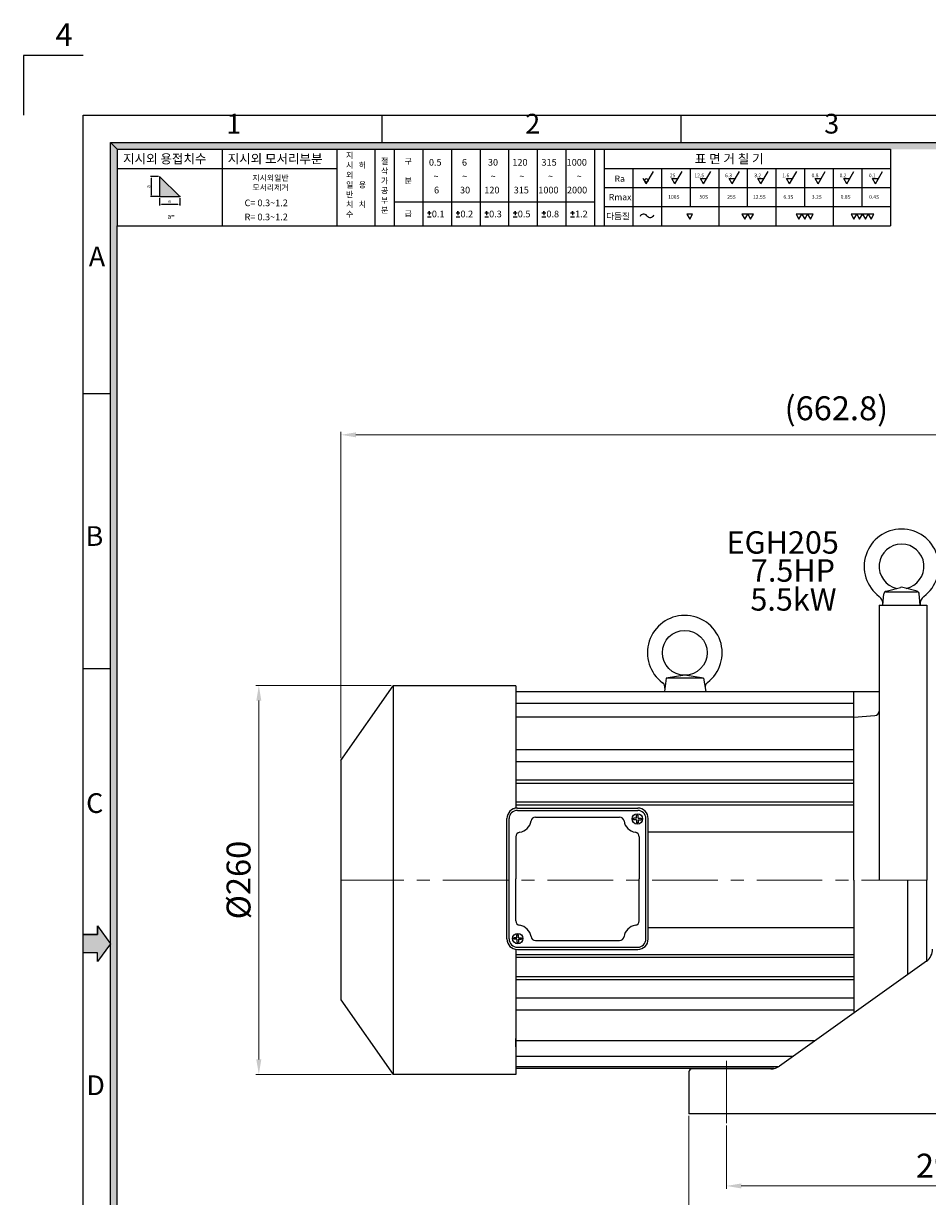
# Model space of a CAD drawing. Extents: x 3713 to 5393, y -1170 to 39.
# Drawn here: x 3713 to 4318, y -745 to 39 of the extents above; entities that cross this region are included whole.
import ezdxf

# ---------------------------------------------------------------- set-up
doc = ezdxf.new("R2010")
doc.units = 0
doc.header["$LTSCALE"] = 70
doc.linetypes.add('CENTER', pattern=[2, 1.25, -0.25, 0.25, -0.25])
doc.layers.get('0').update_dxf_attribs({"linetype": 'CONTINUOUS'})
doc.layers.get('Defpoints').update_dxf_attribs({"linetype": 'CONTINUOUS'})
for name, color, linetype in [('1', 1, 'CONTINUOUS'), ('3', 3, 'CONTINUOUS'), ('DIM', 2, 'CONTINUOUS'), ('STM', 4, 'CONTINUOUS')]:
    doc.layers.add(name, color=color, linetype=linetype)
doc.styles.add('ROMANS', font='romans.shx', dxfattribs={"width": 0.8})
doc.styles.get("Standard").update_dxf_attribs({"font": 'romans.shx', "bigfont": 'whgtxt.shx'})
doc.styles.add('STYLE1', font='HYCYSM.TTF')
doc.dimstyles.new('사본 sdy', dxfattribs={"dimtxt": 16, "dimasz": 10, "dimexe": 2, "dimexo": 1.5, "dimgap": 3.5, "dimtad": 1, "dimdec": 3, "dimdsep": 46, "dimtxsty": 'ROMANS', "dimcen": 0, "dimadec": 0, "dimazin": 0, "dimtfac": 1, "dimtdec": 3, "dimtmove": 0, "dimatfit": 0, "dimfxl": 0, "dimlwd": 9, "dimlwe": 9, "dimarcsym": 0})

# ---------------------------------------------------------------- blocks, each defined once
blk = doc.blocks.new('*D1')
at = {"layer": 'Defpoints', "color": 0}
for p in [(3960.31, -403.68), (3870.36, -663.68), (3960.31, -663.68)]:
    blk.add_point(p, dxfattribs=at)
at = {"layer": 'DIM', "color": 0, "lineweight": 9}
for p, q in [((3958.81, -403.68), (3868.36, -403.68)), ((3870.36, -413.68), (3870.36, -653.68)), ((3958.81, -663.68), (3868.36, -663.68))]:
    blk.add_line(p, q, dxfattribs=at)
at = {"layer": 'DIM', "color": 0}
for points in [[(3868.69, -413.68), (3872.02, -413.68), (3870.36, -403.68)], [(3868.69, -653.68), (3872.02, -653.68), (3870.36, -663.68)]]:
    blk.add_solid(points, dxfattribs=at)
at = {"layer": 'DIM', "color": 0, "insert": (3858.86, -533.68), "char_height": 16, "attachment_point": 5, "rotation": 90, "style": 'ROMANS'}
blk.add_mtext('%%c260', dxfattribs=at)
blk = doc.blocks.new('*D3')
at = {"layer": 'Defpoints', "color": 0}
for p in [(4588.11, -235.94), (3925.31, -453.68), (4588.11, -458.44)]:
    blk.add_point(p, dxfattribs=at)
at = {"layer": 'DIM', "color": 0, "lineweight": 9}
for p, q in [((3925.31, -452.18), (3925.31, -233.94)), ((4588.11, -456.94), (4588.11, -233.94)), ((3935.31, -235.94), (4578.11, -235.94))]:
    blk.add_line(p, q, dxfattribs=at)
at = {"layer": 'DIM', "color": 0}
for points in [[(3935.31, -234.28), (3935.31, -237.61), (3925.31, -235.94)], [(4578.11, -234.28), (4578.11, -237.61), (4588.11, -235.94)]]:
    blk.add_solid(points, dxfattribs=at)
at = {"layer": 'DIM', "color": 0, "insert": (4256.71, -220.25), "char_height": 16, "attachment_point": 5, "style": 'ROMANS'}
blk.add_mtext('(662.8)', dxfattribs=at)

msp = doc.modelspace()

# ---------------------------------------------------------------- hatches: boundary and pattern name
for points in [[(3775.6377, -44.963), (3771.0908, -40.4161), (3771.0908, -518.3863), (3775.6377, -518.3863)], [(5334.7142, -40.4161), (3771.0908, -40.4161), (3775.6377, -44.963), (5330.1673, -44.963)], [(3775.6377, -518.3863), (3771.0908, -518.3863), (3771.0908, -726.5564), (3775.6377, -726.5564), (3775.6377, -622.4713)], [(3775.6377, -726.5564), (3771.0908, -726.5564), (3771.0908, -890.6722), (3775.6377, -890.6722)]]:
    msp.add_hatch(color=256).paths.add_polyline_path(points)
at = {"linetype": 'Continuous'}
msp.add_hatch(color=256, dxfattribs=at).paths.add_polyline_path([(3803.998, -63.2135), (3803.998, -76.6252), (3817.4096, -76.6252)])
at = {"layer": '1', "linetype": 'Continuous'}
msp.add_hatch(color=256, dxfattribs=at).paths.add_polyline_path([(3762.416, -570.1659), (3762.416, -564.2893), (3771.0908, -576.2285), (3762.416, -588.1677), (3762.416, -582.291), (3752.9032, -582.291), (3752.9032, -570.1659)])

# ---------------------------------------------------------------- linework, layer by layer
for p, q in [((3752.9032, -1130.2285), (3752.9032, -22.2285)), ((3752.9032, -22.2285), (5352.9018, -22.2285)), ((3952.9032, -40.4161), (3952.9032, -22.2285)), ((4152.9032, -40.4161), (4152.9032, -22.2285)), ((3771.0908, -1112.0409), (3771.0908, -40.4161)), ((3771.0908, -40.4161), (5334.7142, -40.4161)), ((3775.6377, -1107.494), (3775.6377, -96.0549)), ((3752.9032, -208.2285), (3771.0908, -208.2285)), ((3752.9032, -392.2285), (3771.0908, -392.2285))]:
    msp.add_line(p, q)
at = {"linetype": 'Continuous'}
for p, q in [((3771.0908, -40.4161), (3775.6377, -44.963)), ((3775.6377, -44.963), (3775.6377, -96.0549)), ((3775.6377, -44.963), (4292.9431, -44.963)), ((3845.8891, -44.963), (3845.8891, -96.0549)), ((3922.5269, -44.963), (3922.5269, -96.0549)), ((3948.0728, -44.963), (3948.0728, -96.0549)), ((3960.8458, -44.963), (3960.8458, -96.0549)), ((3980.0053, -44.963), (3980.0053, -96.0549)), ((3999.1647, -44.963), (3999.1647, -96.0549)), ((4018.3242, -44.963), (4018.3242, -96.0549)), ((4037.4836, -44.963), (4037.4836, -96.0549)), ((4056.6431, -44.963), (4056.6431, -96.0549)), ((4075.8026, -44.963), (4075.8026, -96.0549)), ((4094.962, -44.963), (4094.962, -96.0549)), ((4094.962, -44.963), (4094.962, -96.0549)), ((4101.3485, -44.963), (4101.3485, -96.0549)), ((4292.9431, -44.963), (4292.9431, -96.0549)), ((3775.6377, -57.736), (3922.5269, -57.736)), ((4101.3485, -57.736), (4292.9431, -57.736)), ((4120.508, -57.736), (4120.508, -96.0549)), ((4139.6674, -57.736), (4139.6674, -96.0549)), ((4158.8269, -57.736), (4158.8269, -83.2819)), ((4177.9863, -57.736), (4177.9863, -96.0549)), ((4197.1458, -57.736), (4197.1458, -83.2819)), ((4216.3053, -57.736), (4216.3053, -96.0549)), ((4235.4647, -57.736), (4235.4647, -83.2819)), ((4254.6242, -57.736), (4254.6242, -96.0549)), ((4273.7836, -57.736), (4273.7836, -83.2819)), ((3817.4096, -76.6252), (3803.998, -63.2135)), ((3803.998, -63.2135), (3803.998, -76.6252)), ((4101.3485, -70.509), (4292.9431, -70.509)), ((3803.998, -76.6252), (3817.4096, -76.6252)), ((3960.8458, -80.0887), (4094.962, -80.0887)), ((4101.3485, -83.2819), (4292.9431, -83.2819)), ((3775.6377, -96.0549), (4292.9431, -96.0549))]:
    msp.add_line(p, q, dxfattribs=at)
at = {"linetype": 'ByBlock'}
for p in [(3803.998, -76.6252), (3817.4096, -76.6252)]:
    msp.add_point(p, dxfattribs=at)
at = {"layer": '1', "linetype": 'CENTER', "lineweight": 9, "ltscale": 0.5}
for p, q in [((4317.311, -533.6818), (3925.3111, -533.6818)), ((4183.111, -654.4761), (4183.111, -696.2132))]:
    msp.add_line(p, q, dxfattribs=at)
at = {"layer": '1', "linetype": 'Continuous'}
for p, q in [((3762.416, -564.2893), (3762.416, -570.1659)), ((3762.416, -570.1659), (3752.9032, -570.1659)), ((3771.0908, -576.2285), (3762.416, -588.1677)), ((3762.416, -582.291), (3752.9032, -582.291)), ((3762.416, -588.1677), (3762.416, -582.291))]:
    msp.add_line(p, q, dxfattribs=at)
at = {"layer": '1', "ltscale": 3}
for p, q in [((3762.416, -564.2893), (3771.0908, -576.2285)), ((3762.416, -570.1659), (3762.416, -564.2893)), ((3752.9032, -582.291), (3752.9032, -570.1659)), ((3752.9032, -570.1659), (3762.416, -570.1659)), ((3771.0908, -576.2285), (3762.416, -588.1677)), ((3762.416, -582.291), (3752.9032, -582.291)), ((3762.416, -588.1677), (3762.416, -582.291))]:
    msp.add_line(p, q, dxfattribs=at)
at = {"layer": '3'}
for p, q in [((4287.811, -349.9423), (4288.4786, -342.3115)), ((4287.811, -349.9423), (4288.4786, -342.3115)), ((4289.9511, -340.5798), (4299.5346, -338.0119)), ((4289.9729, -340.9423), (4310.6492, -340.9423)), ((4310.671, -340.5798), (4301.0875, -338.0119)), ((4312.811, -349.9423), (4312.1434, -342.3115)), ((4285.311, -349.9423), (4285.311, -533.6818)), ((4285.311, -349.9423), (4317.311, -349.9423)), ((4317.311, -349.9423), (4317.311, -533.6818)), ((4142.811, -398.6818), (4141.7661, -407.6818)), ((4155.311, -396.6818), (4142.811, -398.6818)), ((4167.811, -398.6818), (4142.811, -398.6818)), ((4167.811, -398.6818), (4155.311, -396.6818)), ((4167.811, -398.6818), (4169.3095, -407.6818)), ((3925.3111, -453.6818), (3960.3111, -403.6818)), ((3960.3111, -403.6818), (3960.3111, -663.6818)), ((4042.3111, -403.6818), (3960.3111, -403.6818)), ((4042.3111, -403.6818), (4042.3111, -485.5686)), ((4042.3111, -407.6818), (4268.311, -407.6818)), ((4268.311, -533.6818), (4268.311, -407.6818)), ((4268.311, -407.6818), (4285.311, -407.6818)), ((4268.311, -415.7009), (4042.3111, -415.7009)), ((4042.3111, -422.1818), (4042.3111, -427.6818)), ((4268.311, -424.6818), (4042.311, -424.6818)), ((4268.311, -424.6818), (4282.5189, -423.6951)), ((4268.311, -446.5967), (4042.311, -446.5967)), ((3925.3111, -453.6818), (3925.3111, -613.6818)), ((4268.311, -454.5967), (4042.311, -454.5967)), ((4268.311, -466.9665), (4042.311, -466.9665)), ((4268.311, -468.9982), (4042.311, -468.9982)), ((4041.0611, -485.8075), (4041.498, -485.8075)), ((4268.311, -481.5651), (4042.311, -481.5651)), ((4268.311, -483.5994), (4042.311, -483.5994)), ((4043.3111, -485.5686), (4123.8111, -485.5686)), ((4036.3111, -573.0686), (4036.3111, -492.5686)), ((4037.8111, -573.0686), (4037.8111, -492.5686)), ((4043.3111, -487.0686), (4123.8111, -487.0686)), ((4055.4329, -491.5686), (4111.6894, -491.5686)), ((4123.0611, -492.3186), (4120.9401, -492.3186)), ((4120.9401, -493.3186), (4120.9401, -492.3186)), ((4123.0611, -493.3186), (4120.9401, -493.3186)), ((4124.0611, -490.2925), (4123.0611, -490.2925)), ((4123.0611, -492.3186), (4123.0611, -490.2925)), ((4123.0611, -493.3186), (4123.0611, -495.3448)), ((4124.0611, -492.3186), (4124.0611, -490.2925)), ((4124.0611, -492.3186), (4126.1822, -492.3186)), ((4124.0611, -493.3186), (4124.0611, -495.3448)), ((4124.0611, -493.3186), (4126.1822, -493.3186)), ((4126.1822, -492.3186), (4126.1822, -493.3186)), ((4129.3111, -573.0686), (4129.3111, -492.5686)), ((4130.8111, -573.0686), (4130.8111, -492.5686)), ((4036.3111, -569.3186), (4036.3111, -496.3186)), ((4124.0611, -495.3448), (4123.0611, -495.3448)), ((4268.311, -501.685), (4130.8111, -501.685)), ((4042.3111, -504.6903), (4042.3111, -532.8186)), ((4124.8111, -504.6903), (4124.8111, -532.8186)), ((4042.3111, -560.9469), (4042.3111, -532.8186)), ((4124.8111, -560.9469), (4124.8111, -532.8186)), ((4268.311, -533.6818), (4268.311, -622.6566)), ((4304.311, -533.6818), (4304.311, -596.9423)), ((4317.311, -587.6566), (4317.311, -533.6818)), ((4040.9401, -573.3186), (4040.9401, -572.3186)), ((4043.0611, -572.3186), (4040.9401, -572.3186)), ((4043.0611, -572.3186), (4043.0611, -570.2925)), ((4043.0611, -570.2925), (4044.0611, -570.2925)), ((4044.0611, -572.3186), (4044.0611, -570.2925)), ((4044.0611, -572.3186), (4046.1822, -572.3186)), ((4046.1822, -572.3186), (4046.1822, -573.3186)), ((4237.3111, -565.6786), (4130.8111, -565.6786)), ((4268.311, -565.6818), (4130.8111, -565.6818)), ((3925.311, -579.9968), (3925.311, -613.6818)), ((4043.0611, -573.3186), (4040.9401, -573.3186)), ((4042.311, -579.9968), (4042.311, -663.6818)), ((4042.3111, -579.9968), (4042.3111, -659.6818)), ((4042.3111, -579.9968), (4042.3111, -639.6818)), ((4043.0611, -573.3186), (4043.0611, -575.3448)), ((4043.0611, -575.3448), (4044.0611, -575.3448)), ((4043.3111, -578.5686), (4123.8111, -578.5686)), ((4043.3111, -580.0686), (4123.8111, -580.0686)), ((4044.0611, -573.3186), (4046.1822, -573.3186)), ((4044.0611, -573.3186), (4044.0611, -575.3448)), ((4055.4329, -574.0686), (4111.6894, -574.0686)), ((4268.311, -583.7642), (4042.311, -583.7642)), ((4268.311, -585.4997), (4042.311, -585.4997)), ((4316.9234, -587.9334), (4218.7188, -658.0796)), ((4268.311, -598.3653), (4042.311, -598.3653)), ((4268.311, -600.3971), (4042.311, -600.3971)), ((4042.311, -603.303), (4042.311, -631.8375)), ((3925.3111, -613.6818), (3960.3111, -663.6818)), ((4268.311, -612.7668), (4042.311, -612.7668)), ((4268.311, -620.7668), (4042.311, -620.7668)), ((4042.3111, -645.1818), (4042.3111, -639.6818)), ((4242.2838, -641.2474), (4042.3111, -641.2474)), ((4227.7025, -651.6627), (4042.311, -651.6627)), ((4217.7682, -658.6809), (4042.311, -658.6809)), ((4042.311, -663.6818), (3960.3111, -663.6818)), ((4215.174, -659.6818), (4042.311, -659.6818)), ((4158.111, -661.9423), (4158.111, -689.9423)), ((4212.9064, -659.9423), (4160.111, -659.9423)), ((4498.111, -689.9423), (4158.111, -689.9423))]:
    msp.add_line(p, q, dxfattribs=at)
for centre, radius in [((4155.311, -381.6818), 15), ((4123.5611, -492.8186), 3.4873), ((4043.5611, -572.8186), 3.4873)]:
    msp.add_circle(centre, radius, dxfattribs=at)
for centre, radius, start, end in [((4300.311, -323.9423), 25, 306.4760045, 233.5239955), ((4300.311, -323.9423), 15, 281.795702, 258.204298), ((4281.882, -348.8696), 6, 355, 53.5239955), ((4281.882, -348.8696), 6, 355, 53.5239955), ((4290.4688, -342.5117), 2, 105, 175), ((4290.4688, -342.5117), 2, 105, 175), ((4289.9729, -342.4423), 1.5, 90, 175), ((4289.9729, -342.4423), 1.5, 90, 175), ((4300.311, -340.9097), 3, 75, 105), ((4310.6492, -342.4423), 1.5, 5, 90), ((4310.1533, -342.5117), 2, 5, 75), ((4318.7401, -348.8696), 6, 126.4760045, 185), ((4155.311, -381.6818), 25, 307.2819912, 233.4776591), ((4138.0521, -404.9869), 4, 353.3771359, 53.4776591), ((4172.8775, -404.756), 4, 127.2819912, 189.4528921), ((4282.311, -420.7023), 3, 273.9724959, 0), ((4043.3111, -492.5686), 7, 90, 180), ((4123.8111, -492.5686), 7, 0, 90), ((4043.3111, -492.5686), 5.5, 90, 180), ((4043.5611, -492.8186), 9, 278.3855386, 351.6144614), ((4055.4329, -494.5686), 3, 90, 171.6144614), ((4111.6894, -494.5686), 3, 8.3855386, 90), ((4123.5611, -492.8186), 9, 188.3855386, 261.6144614), ((4123.8111, -492.5686), 5.5, 0, 90), ((4045.3111, -504.6903), 3, 98.3855386, 180), ((4121.8111, -504.6903), 3, 0, 81.6144614), ((4045.3111, -560.9469), 3, 180, 261.6144614), ((4043.5611, -572.8186), 9, 8.3855386, 81.6144614), ((4123.5611, -572.8186), 9, 98.3855386, 171.6144614), ((4121.8111, -560.9469), 3, 278.3855386, 0), ((4055.4329, -571.0686), 3, 188.3855386, 270), ((4111.6894, -571.0686), 3, 270, 351.6144614), ((4043.3111, -573.0686), 7, 180, 270), ((4043.3111, -573.0686), 5.5, 180, 270), ((4123.8111, -573.0686), 7, 270, 0), ((4123.8111, -573.0686), 5.5, 270, 0), ((4311.111, -579.7961), 10, 305.5376778, 0), ((4212.9064, -649.9423), 10, 270, 305.5376778), ((4160.111, -661.9423), 2, 90, 180)]:
    msp.add_arc(centre, radius, start, end, dxfattribs=at)
at = {"layer": 'DIM', "linetype": 'Continuous'}
for p, q in [((4129.5798, -68.0864), (4134.3744, -59.7819)), ((4148.7393, -68.0864), (4153.5339, -59.7819)), ((4167.8987, -68.0864), (4172.6933, -59.7819)), ((4187.0582, -68.0864), (4191.8528, -59.7819)), ((4206.2176, -68.0864), (4211.0122, -59.7819)), ((4225.3771, -68.0864), (4230.1717, -59.7819)), ((4244.5365, -68.0864), (4249.3311, -59.7819)), ((4263.696, -68.0864), (4268.4906, -59.7819)), ((4282.8555, -68.0864), (4287.6501, -59.7819)), ((3803.2199, -63.2135), (3797.9855, -63.2135)), ((3798.6177, -75.6525), (3798.6177, -64.1862)), ((4129.5798, -68.0864), (4127.5322, -64.5398)), ((4146.6916, -64.5398), (4150.7869, -64.5398)), ((4148.7393, -68.0864), (4146.6916, -64.5398)), ((4167.8987, -68.0864), (4165.8511, -64.5398)), ((4165.8511, -64.5398), (4169.9463, -64.5398)), ((4187.0582, -68.0864), (4185.0106, -64.5398)), ((4185.0106, -64.5398), (4189.1058, -64.5398)), ((4204.17, -64.5398), (4208.2652, -64.5398)), ((4206.2176, -68.0864), (4204.17, -64.5398)), ((4223.3295, -64.5398), (4227.4247, -64.5398)), ((4225.3771, -68.0864), (4223.3295, -64.5398)), ((4244.5365, -68.0864), (4242.4889, -64.5398)), ((4242.4889, -64.5398), (4246.5842, -64.5398)), ((4263.696, -68.0864), (4261.6484, -64.5398)), ((4261.6484, -64.5398), (4265.7436, -64.5398)), ((4282.8555, -68.0864), (4280.8078, -64.5398)), ((4280.8078, -64.5398), (4284.9031, -64.5398)), ((3803.2199, -76.6252), (3797.9855, -76.6252)), ((3983.1323, -87.5732), (3985.6869, -87.5732)), ((3983.1323, -90.197), (3985.6869, -90.197)), ((3984.4096, -86.2959), (3984.4096, -87.5732)), ((3984.4096, -87.5732), (3984.4096, -86.2959)), ((3984.4096, -87.5732), (3984.4096, -89.106)), ((4002.2918, -87.5732), (4004.8464, -87.5732)), ((4002.2918, -90.197), (4004.8464, -90.197)), ((4003.5691, -87.5732), (4003.5691, -86.2959)), ((4003.5691, -86.2959), (4003.5691, -87.5732)), ((4003.5691, -87.5732), (4003.5691, -89.106)), ((4021.4513, -87.5732), (4024.0059, -87.5732)), ((4021.4513, -90.197), (4024.0059, -90.197)), ((4022.7286, -86.2959), (4022.7286, -87.5732)), ((4022.7286, -87.5732), (4022.7286, -86.2959)), ((4022.7286, -87.5732), (4022.7286, -89.106)), ((4040.6107, -87.5732), (4043.1653, -87.5732)), ((4040.6107, -90.197), (4043.1653, -90.197)), ((4041.888, -87.5732), (4041.888, -86.2959)), ((4041.888, -86.2959), (4041.888, -87.5732)), ((4041.888, -87.5732), (4041.888, -89.106)), ((4059.7702, -87.5732), (4062.3248, -87.5732)), ((4059.7702, -90.197), (4062.3248, -90.197)), ((4061.0475, -86.2959), (4061.0475, -87.5732)), ((4061.0475, -87.5732), (4061.0475, -86.2959)), ((4061.0475, -87.5732), (4061.0475, -89.106)), ((4078.9296, -87.5732), (4081.4842, -87.5732)), ((4078.9296, -90.197), (4081.4842, -90.197)), ((4080.2069, -87.5732), (4080.2069, -86.2959)), ((4080.2069, -86.2959), (4080.2069, -87.5732)), ((4080.2069, -87.5732), (4080.2069, -89.106))]:
    msp.add_line(p, q, dxfattribs=at)
at = {"layer": 'DIM', "linetype": 'ByBlock'}
for p, q in [((3803.998, -77.647), (3803.998, -82.4725)), ((3817.4096, -77.647), (3817.4096, -82.4725)), ((3805.2753, -81.6423), (3816.1323, -81.6423))]:
    msp.add_line(p, q, dxfattribs=at)
at = {"layer": 'DIM', "lineweight": 9}
for p, q in [((4158.111, -691.4423), (4158.111, -774.2578)), ((4183.111, -697.7132), (4183.111, -740.2578)), ((4193.111, -738.2578), (4463.111, -738.2578))]:
    msp.add_line(p, q, dxfattribs=at)
at = {"layer": 'DIM', "linetype": 'Continuous'}
for points in [[(4158.6086, -91.6321), (4160.5147, -88.3308), (4156.7026, -88.3308)], [(4195.4752, -91.6321), (4197.3812, -88.3308), (4193.5691, -88.3308)], [(4199.2872, -91.6321), (4201.1933, -88.3308), (4197.3812, -88.3308)], [(4231.7053, -91.6321), (4233.6113, -88.3308), (4229.7992, -88.3308)], [(4235.5174, -91.6321), (4237.4234, -88.3308), (4233.6113, -88.3308)], [(4239.3294, -91.6321), (4241.2355, -88.3308), (4237.4234, -88.3308)], [(4268.4866, -91.6321), (4270.3926, -88.3308), (4266.5806, -88.3308)], [(4272.2987, -91.6321), (4274.2047, -88.3308), (4270.3926, -88.3308)], [(4276.1108, -91.6321), (4278.0168, -88.3308), (4274.2047, -88.3308)], [(4279.9228, -91.6321), (4281.8289, -88.3308), (4278.0168, -88.3308)]]:
    msp.add_lwpolyline(points, close=True, dxfattribs=at)
msp.add_circle((4129.5798, -65.7405), 1.1721, dxfattribs=at)
for centre, radius, start, end in [((4127.858, -90.9917), 2.677, 36.7170097, 157.2558008), ((4132.1497, -87.9243), 2.5993, 214.3563456, 340.8581334)]:
    msp.add_arc(centre, radius, start, end, dxfattribs=at)
at = {"layer": 'DIM', "linetype": 'ByBlock'}
msp.add_point((3817.4096, -81.6423), dxfattribs=at)
at = {"layer": 'DIM', "linetype": 'Continuous'}
for points in [[(3798.4556, -64.1862), (3798.7798, -64.1862), (3798.6177, -63.2135)], [(3798.4556, -75.6525), (3798.7798, -75.6525), (3798.6177, -76.6252)]]:
    msp.add_solid(points, dxfattribs=at)
at = {"layer": 'DIM', "linetype": 'ByBlock'}
for points in [[(3805.2753, -81.4294), (3805.2753, -81.8552), (3803.998, -81.6423)], [(3816.1323, -81.4294), (3816.1323, -81.8552), (3817.4096, -81.6423)]]:
    msp.add_solid(points, dxfattribs=at)
at = {"layer": 'DIM'}
msp.add_solid([(4193.111, -736.5912), (4193.111, -739.9245), (4183.111, -738.2578)], dxfattribs=at)
at = {"layer": 'STM', "ltscale": 3}
for p, q in [((3752.9032, 17.7715), (3712.9032, 17.7715)), ((3712.9032, 17.7715), (3712.9032, -22.2285))]:
    msp.add_line(p, q, dxfattribs=at)

# ---------------------------------------------------------------- texts
at = {"layer": '1', "linetype": 'ByBlock', "ltscale": 20, "char_height": 15, "attachment_point": 5, "style": 'ROMANS'}
for s, insert in [('EGH{\\Fromans,@extfont2|c129;205}', (4220.83, -307.8941)), ('7.5HP', (4227.6833, -328.5871)), ('5.5kW', (4228.0269, -347.9232))]:
    msp.add_mtext(s, dxfattribs=dict(at, insert=insert))
at = {"layer": 'DIM', "linetype": 'Continuous'}
for s, height, p in [('0.5', 4.47054, (3984.1595, -55.9342)), ('6', 4.4705, (4006.2328, -55.9342)), ('30', 4.47054, (4023.6231, -55.9342)), ('120', 4.47054, (4039.9728, -55.9342)), ('315', 4.47054, (4059.4444, -55.9342)), ('1000', 4.47054, (4076.2969, -55.9342)), ('~', 4.4705, (3987.1897, -65.3047)), ('~', 4.4705, (4006.3492, -65.3047)), ('~', 4.4705, (4025.5086, -65.3047)), ('~', 4.4705, (4044.6681, -65.3047)), ('~', 4.4705, (4063.8276, -65.3047)), ('~', 4.4705, (4082.987, -65.3047)), ('25', 2.44542, (4145.3744, -63.6667)), ('12.5', 2.44542, (4161.752, -63.6667)), ('6.3', 2.44542, (4182.2397, -63.6667)), ('3.2', 2.44542, (4201.7971, -63.6667)), ('1.6', 2.44542, (4220.5586, -63.6667)), ('0.8', 2.44542, (4240.116, -63.6667)), ('0.2', 2.44542, (4258.8776, -63.6667)), ('0.1', 2.44542, (4278.4349, -63.6667)), ('6', 4.4705, (3987.5507, -74.4949)), ('30', 4.47054, (4004.941, -74.4949)), ('120', 4.47054, (4021.1866, -74.4949)), ('315', 4.47054, (4040.8664, -74.4949)), ('1000', 4.47054, (4057.3201, -74.4949)), ('2000', 4.47054, (4076.4796, -74.4949)), ('100S', 2.44542, (4144.2031, -78.0387)), ('50S', 2.44542, (4165.1196, -78.0387)), ('25S', 2.44542, (4183.7031, -78.0387)), ('12.5S', 2.44542, (4200.9855, -78.0387)), ('6.3S', 2.44542, (4221.27, -78.0387)), ('3.2S', 2.44542, (4240.307, -78.0387)), ('0.8S', 2.44542, (4259.589, -78.0387)), ('0.4S', 2.44542, (4278.6259, -78.0387)), ('C= 0.3~1.2', 4.47054, (3860.8213, -83.0394)), ('0.1', 4.47054, (3986.1096, -90.4732)), ('0.2', 4.47054, (4005.2691, -90.4732)), ('0.3', 4.47054, (4024.4286, -90.4732)), ('0.5', 4.47054, (4043.588, -90.4732)), ('0.8', 4.47054, (4062.7475, -90.4732)), ('1.2', 4.47054, (4081.9069, -90.4732)), ('a=', 3.19324, (3809.2092, -91.3053)), ('R= 0.3~1.2', 4.47054, (3860.8213, -92.4588))]:
    msp.add_text(s, height=height, dxfattribs=at).set_placement(p)
at = {"layer": 'DIM', "linetype": 'Continuous', "char_height": 13.1882, "width": 590.397807, "style": 'STYLE1'}
for s, insert, attachment_point in [('1', (3848.6061, -38.568), 7), ('2', (4048.6061, -38.568), 7), ('3', (4248.6061, -38.568), 7), ('A', (3767.555, -110.0582), 3), ('B', (3766.3212, -297.0182), 3), ('C', (3766.3212, -475.6196), 3), ('D', (3767.3779, -664.3108), 3)]:
    msp.add_mtext(s, dxfattribs=dict(at, insert=insert, attachment_point=attachment_point))
at = {"layer": 'DIM', "linetype": 'Continuous', "attachment_point": 1}
for s, insert, char_height, width in [('\\f굴림|b0|i0|c129|p49;지\\P시\\P외\\P일\\P반\\P치\\P수', (3928.6951, -47.0877), 3.923857, 96.765257), ('\\f굴림|b0|i0|c129|p49;지시외 용접치수', (3779.5513, -48.2828), 6.131027, 151.195714), ('\\f굴림|b0|i0|c129|p49;지시외 모서리부분', (3849.5298, -48.2828), 6.131027, 151.195714), ('\\P\\f굴림|b0|i0|c129|p49;허\\P\\P용\\P\\P치', (3937.2059, -47.0877), 3.923857, 96.765226), ('\\f굴림|b0|i0|c129|p49;절\\P삭\\P가\\P공\\P부\\P분', (3952.1105, -50.9237), 3.923857, 96.765226), ('\\f굴림|b0|i0|c129|p49;구\\P\\P분', (3967.8368, -50.9237), 3.923857, 96.765226), ('\\f굴림|b0|i0|c129|p49;표 면 거 칠 기', (4162.0504, -48.2828), 6.131027, 151.195714), ('\\f굴림|b0|i0|c129|p49;지시외일반\\P모서리제거', (3866.0681, -62.162), 3.862547, 95.253277), ('\\f굴림|b0|i0|c129|p49;Ra', (4108.3349, -62.5093), 4.221212, 104.098249), ('\\f굴림|b0|i0|c129|p49;Rmax', (4104.4966, -74.8083), 4.221212, 104.098249), ('\\f굴림|b0|i0|c129|p49;급', (3967.8368, -86.0494), 3.923857, 96.765226), ('\\f굴림|b0|i0|c129|p49;다듬질', (4102.7113, -87.5785), 4.221212, 104.098279)]:
    msp.add_mtext(s, dxfattribs=dict(at, insert=insert, char_height=char_height, width=width))
at = {"layer": 'DIM', "linetype": 'Continuous', "char_height": 2.4316, "attachment_point": 5, "rotation": 90}
for insert in [(3796.794, -69.9193), (3810.5472, -80.0302)]:
    msp.add_mtext('a', dxfattribs=dict(at, insert=insert))
at = {"layer": 'DIM', "insert": (4328.111, -726.7578), "char_height": 16, "attachment_point": 5, "style": 'ROMANS'}
msp.add_mtext('290', dxfattribs=at)
at = {"layer": 'STM', "ltscale": 3, "insert": (3740.0054, 29.7283), "char_height": 15, "width": 24.563192, "attachment_point": 5}
msp.add_mtext('4', dxfattribs=at)

# ---------------------------------------------------------------- dimensions: what is measured, and where the dimension line sits
at = {"layer": 'DIM'}
dim = msp.add_linear_dim(base=(4588.111, -235.9423), p1=(3925.3111, -453.6818), p2=(4588.111, -458.4423), text='(<>)', dimstyle='사본 sdy', override={"dimarcsym": 1}, dxfattribs=at)
dim.commit()
dim.dimension.update_dxf_attribs({"geometry": '*D3', "text_midpoint": (4256.7111, -220.2518)})
dim = msp.add_linear_dim(base=(3870.3577, -663.6818), p1=(3960.3111, -403.6818), p2=(3960.3111, -663.6818), angle=90, text='%%c<>', dimstyle='사본 sdy', override={"dimarcsym": 1}, dxfattribs=at)
dim.commit()
dim.dimension.update_dxf_attribs({"geometry": '*D1', "text_midpoint": (3858.8577, -533.6818)})

doc.saveas('drawing.dxf')
